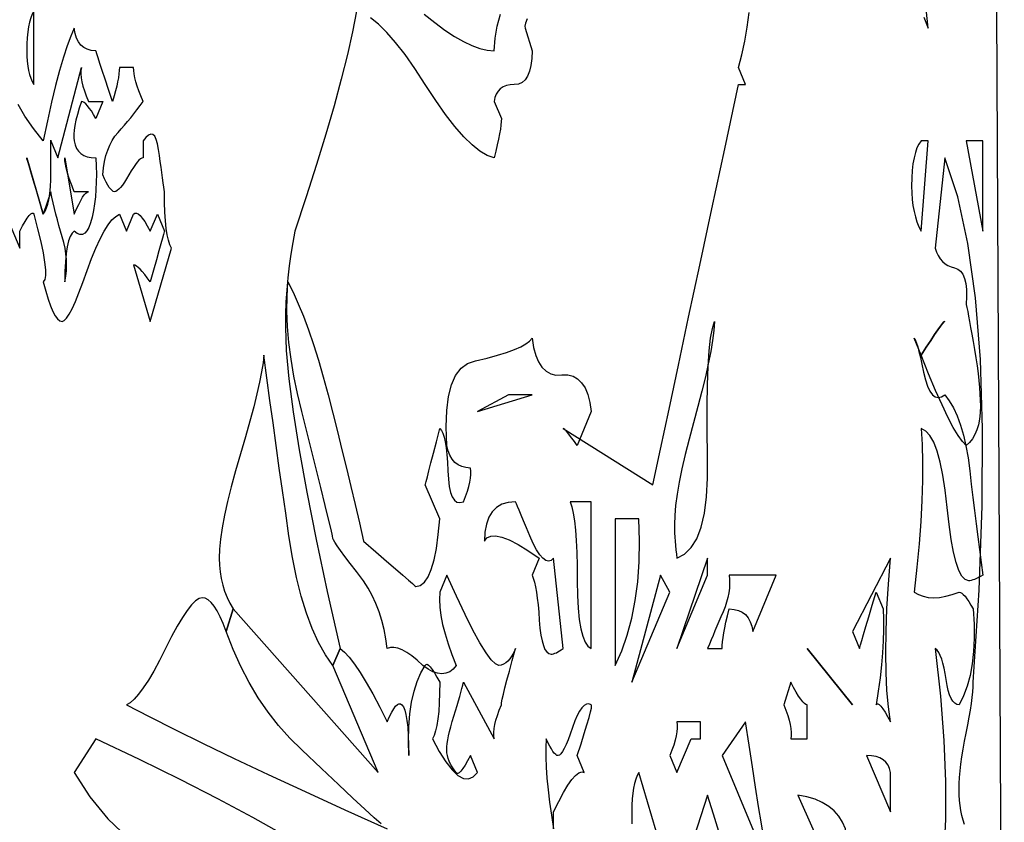
# Model space of a CAD drawing. Extents: x 0 to 390, y 0 to 30.
# Drawn here: x 173 to 180, y 6 to 11 of the extents above; entities that cross this region are included whole.
import ezdxf

# ---------------------------------------------------------------- set-up
doc = ezdxf.new("R2010")
doc.units = 0
doc.header["$MEASUREMENT"] = 0

msp = doc.modelspace()

# ---------------------------------------------------------------- linework, layer by layer
at = {"linetype": 'Continuous'}
for points in [[(179.425781, 29.3625), (179.56875, 0.75), (179.472656, 0.525), (170.779687, 0.525), (165.810937, 0.2625), (165.764062, 0.375), (154.277344, 0.0375)], [(179.03335, 10.985156), (179.0625, 10.9125), (179.015625, 11.3625)], [(175.260937, 11.025), (175.234021, 10.887305), (175.200146, 10.736719), (175.159314, 10.573242), (175.111523, 10.396875), (175.056775, 10.207617), (174.995068, 10.005469), (174.926404, 9.79043), (174.850781, 9.5625), (174.850781, 9.5625), (174.83595, 9.486914), (174.823096, 9.410156), (174.812219, 9.332227), (174.80332, 9.253125), (174.796399, 9.172852), (174.791455, 9.091406), (174.788489, 9.008789), (174.7875, 8.925), (174.7875, 8.925), (174.793176, 8.768555), (174.810205, 8.580469), (174.838586, 8.360742), (174.87832, 8.109375), (174.929407, 7.826367), (174.991846, 7.511719), (175.065637, 7.16543), (175.150781, 6.7875), (175.103906, 6.675), (175.103906, 6.675), (175.054211, 6.745898), (175.008252, 6.827344), (174.966028, 6.919336), (174.927539, 7.021875), (174.892786, 7.134961), (174.861768, 7.258594), (174.834485, 7.392773), (174.810937, 7.5375), (174.810937, 7.5375), (174.789368, 7.6875), (174.768018, 7.8375), (174.746887, 7.9875), (174.725977, 8.1375), (174.705286, 8.2875), (174.684814, 8.4375), (174.664563, 8.5875), (174.644531, 8.7375), (174.644531, 8.7375), (174.63902, 8.68623), (174.629517, 8.626172), (174.616022, 8.557324), (174.598535, 8.479687), (174.577057, 8.393262), (174.551587, 8.298047), (174.522125, 8.194043), (174.488672, 8.08125), (174.488672, 8.08125), (174.455438, 7.967871), (174.426636, 7.862109), (174.402264, 7.763965), (174.382324, 7.673437), (174.366815, 7.590527), (174.355737, 7.515234), (174.349091, 7.447559), (174.346875, 7.3875), (174.346875, 7.3875), (174.34834, 7.341211), (174.352734, 7.296094), (174.360059, 7.252148), (174.370312, 7.209375), (174.383496, 7.167773), (174.399609, 7.127344), (174.418652, 7.088086), (174.440625, 7.05), (174.39375, 6.9), (174.39375, 6.9), (174.373828, 6.952734), (174.353906, 6.998437), (174.333984, 7.037109), (174.314062, 7.06875), (174.294141, 7.093359), (174.274219, 7.110938), (174.254297, 7.121484), (174.234375, 7.125), (174.234375, 7.125), (174.213647, 7.119727), (174.190137, 7.103906), (174.163843, 7.077539), (174.134766, 7.040625), (174.102905, 6.993164), (174.068262, 6.935156), (174.030835, 6.866602), (173.990625, 6.7875), (173.990625, 6.7875), (173.950159, 6.707813), (173.911963, 6.6375), (173.876038, 6.576562), (173.842383, 6.525), (173.810999, 6.482812), (173.781885, 6.45), (173.755042, 6.426563), (173.730469, 6.4125), (173.730469, 6.4125), (173.881641, 6.333984), (174.051562, 6.248437), (174.240234, 6.155859), (174.447656, 6.05625), (174.673828, 5.949609), (174.91875, 5.835938), (175.182422, 5.715234), (175.464844, 5.5875)], [(175.424121, 5.620312), (175.378491, 5.661328), (175.316016, 5.71875), (175.236694, 5.792578), (175.140527, 5.882812), (175.027515, 5.989453), (174.897656, 6.1125), (174.897656, 6.1125), (174.817493, 6.19043), (174.742236, 6.274219), (174.671887, 6.363867), (174.606445, 6.459375), (174.545911, 6.560742), (174.490283, 6.667969), (174.439563, 6.781055), (174.39375, 6.9), (174.440625, 7.05), (175.403906, 5.9625), (175.103906, 6.675), (175.150781, 6.7875), (175.150781, 6.7875), (175.179785, 6.763477), (175.211719, 6.728906), (175.246582, 6.683789), (175.284375, 6.628125), (175.325098, 6.561914), (175.36875, 6.485156), (175.415332, 6.397852), (175.464844, 6.3), (175.464844, 6.3), (175.480188, 6.33457), (175.49458, 6.363281), (175.50802, 6.386133), (175.520508, 6.403125), (175.532043, 6.414258), (175.542627, 6.419531), (175.552258, 6.418945), (175.560937, 6.4125), (175.560937, 6.4125), (175.571924, 6.399023), (175.581445, 6.377344), (175.589502, 6.347461), (175.596094, 6.309375), (175.601221, 6.263086), (175.604883, 6.208594), (175.60708, 6.145898), (175.607812, 6.075), (175.607812, 6.075), (175.605945, 6.174609), (175.608545, 6.267188), (175.615613, 6.352734), (175.627148, 6.43125), (175.643152, 6.502734), (175.663623, 6.567188), (175.688562, 6.624609), (175.717969, 6.675), (175.717969, 6.675), (175.723059, 6.681445), (175.730127, 6.682031), (175.739172, 6.676758), (175.750195, 6.665625), (175.763196, 6.648633), (175.778174, 6.625781), (175.795129, 6.59707), (175.814062, 6.5625), (175.814062, 6.5625), (175.813293, 6.491016), (175.810986, 6.426563), (175.807141, 6.369141), (175.801758, 6.31875), (175.794836, 6.275391), (175.786377, 6.239063), (175.776379, 6.209766), (175.764844, 6.1875), (175.764844, 6.1875), (175.81106, 6.101953), (175.854785, 6.032813), (175.896021, 5.980078), (175.934766, 5.94375), (175.971021, 5.923828), (176.004785, 5.920312), (176.03606, 5.933203), (176.064844, 5.9625), (176.017969, 6.075), (176.017969, 6.075), (175.999072, 6.04043), (175.982227, 6.011719), (175.967432, 5.988867), (175.954687, 5.971875), (175.943994, 5.960742), (175.935352, 5.955469), (175.92876, 5.956055), (175.924219, 5.9625), (175.924219, 5.9625), (175.909387, 5.98125), (175.896533, 6), (175.885657, 6.01875), (175.876758, 6.0375), (175.869836, 6.05625), (175.864893, 6.075), (175.861926, 6.09375), (175.860937, 6.1125), (175.860937, 6.1125), (175.86167, 6.132422), (175.863867, 6.154687), (175.867529, 6.179297), (175.872656, 6.20625), (175.879248, 6.235547), (175.887305, 6.267188), (175.896826, 6.301172), (175.907812, 6.3375), (175.907812, 6.3375), (175.919055, 6.373828), (175.929346, 6.407813), (175.938684, 6.439453), (175.94707, 6.46875), (175.954504, 6.495703), (175.960986, 6.520313), (175.966516, 6.542578), (175.971094, 6.5625), (176.175, 6.1875), (176.175, 6.1875), (176.172693, 6.207422), (176.172803, 6.229687), (176.17533, 6.254297), (176.180273, 6.28125), (176.187634, 6.310547), (176.197412, 6.342187), (176.209607, 6.376172), (176.224219, 6.4125), (176.224219, 6.4125), (176.225684, 6.426563), (176.230078, 6.45), (176.237402, 6.482812), (176.247656, 6.525), (176.26084, 6.576562), (176.276953, 6.6375), (176.295996, 6.707813), (176.317969, 6.7875), (176.317969, 6.7875), (176.305994, 6.761133), (176.293506, 6.738281), (176.280505, 6.718945), (176.266992, 6.703125), (176.252966, 6.69082), (176.238428, 6.682031), (176.223376, 6.676758), (176.207812, 6.675), (176.207812, 6.675), (176.184961, 6.684375), (176.15625, 6.7125), (176.12168, 6.759375), (176.08125, 6.825), (176.034961, 6.909375), (175.982812, 7.0125), (175.924805, 7.134375), (175.860937, 7.275), (175.814062, 7.1625), (175.814062, 7.1625), (175.812195, 7.113867), (175.814795, 7.061719), (175.821863, 7.006055), (175.833398, 6.946875), (175.849402, 6.88418), (175.869873, 6.817969), (175.894812, 6.748242), (175.924219, 6.675), (175.924219, 6.675), (175.903308, 6.650391), (175.88042, 6.632812), (175.855554, 6.622266), (175.828711, 6.61875), (175.79989, 6.622266), (175.769092, 6.632812), (175.736316, 6.650391), (175.701562, 6.675), (175.701562, 6.675), (175.663513, 6.70957), (175.627881, 6.738281), (175.594666, 6.761133), (175.563867, 6.778125), (175.535486, 6.789258), (175.509521, 6.794531), (175.485974, 6.793945), (175.464844, 6.7875), (175.464844, 6.7875), (175.455725, 6.851953), (175.443604, 6.914062), (175.428479, 6.973828), (175.410352, 7.03125), (175.389221, 7.086328), (175.365088, 7.139062), (175.337952, 7.189453), (175.307812, 7.2375), (175.307812, 7.2375), (175.260022, 7.299316), (175.218604, 7.353516), (175.183557, 7.400098), (175.154883, 7.439063), (175.132581, 7.47041), (175.11665, 7.494141), (175.107092, 7.510254), (175.103906, 7.51875), (175.103906, 7.51875), (175.100684, 7.536035), (175.091016, 7.578516), (175.074902, 7.646191), (175.052344, 7.739062), (175.02334, 7.857129), (174.987891, 8.000391), (174.945996, 8.168848), (174.897656, 8.3625), (174.897656, 8.3625), (174.868506, 8.482617), (174.844336, 8.599219), (174.825146, 8.712305), (174.810937, 8.821875), (174.801709, 8.92793), (174.797461, 9.030469), (174.798193, 9.129492), (174.803906, 9.225), (174.803906, 9.225), (174.838843, 9.155859), (174.87334, 9.079688), (174.907397, 8.996484), (174.941016, 8.90625), (174.974194, 8.808984), (175.006934, 8.704688), (175.039233, 8.593359), (175.071094, 8.475), (175.071094, 8.475), (175.102478, 8.353125), (175.13335, 8.23125), (175.163708, 8.109375), (175.193555, 7.9875), (175.222888, 7.865625), (175.251709, 7.74375), (175.280017, 7.621875), (175.307812, 7.5), (175.307812, 7.5), (175.389111, 7.429688), (175.45957, 7.36875), (175.519189, 7.317187), (175.567969, 7.275), (175.605908, 7.242187), (175.633008, 7.21875), (175.649268, 7.204687), (175.654687, 7.2), (175.654687, 7.2), (175.684863, 7.207031), (175.712109, 7.228125), (175.736426, 7.263281), (175.757812, 7.3125), (175.77627, 7.375781), (175.791797, 7.453125), (175.804395, 7.544531), (175.814062, 7.65), (175.717969, 7.875), (175.717969, 7.875), (175.71947, 7.880859), (175.723975, 7.898438), (175.731482, 7.927734), (175.741992, 7.96875), (175.755505, 8.021484), (175.772021, 8.085938), (175.791541, 8.162109), (175.814062, 8.25), (175.814062, 8.25), (175.825159, 8.237402), (175.83501, 8.218359), (175.843616, 8.192871), (175.850977, 8.160937), (175.857092, 8.122559), (175.861963, 8.077734), (175.865588, 8.026465), (175.867969, 7.96875), (175.867969, 7.96875), (175.871118, 7.912207), (175.877051, 7.864453), (175.885767, 7.825488), (175.897266, 7.795312), (175.911548, 7.773926), (175.928613, 7.761328), (175.948462, 7.75752), (175.971094, 7.7625), (175.971094, 7.7625), (175.985669, 7.798828), (175.997754, 7.832812), (176.007349, 7.864453), (176.014453, 7.89375), (176.019067, 7.920703), (176.021191, 7.945312), (176.020825, 7.967578), (176.017969, 7.9875), (176.017969, 7.9875), (175.98783, 7.989844), (175.960693, 7.996875), (175.93656, 8.008594), (175.91543, 8.025), (175.897302, 8.046094), (175.882178, 8.071875), (175.870056, 8.102344), (175.860937, 8.1375), (175.860937, 8.1375), (175.856726, 8.261133), (175.860498, 8.369531), (175.872253, 8.462695), (175.891992, 8.540625), (175.919714, 8.60332), (175.95542, 8.650781), (175.999109, 8.683008), (176.050781, 8.7), (176.050781, 8.7), (176.128967, 8.71875), (176.198291, 8.7375), (176.258752, 8.75625), (176.310352, 8.775), (176.353088, 8.79375), (176.386963, 8.8125), (176.411975, 8.83125), (176.428125, 8.85), (176.428125, 8.85), (176.438397, 8.78877), (176.452808, 8.736328), (176.471356, 8.692676), (176.494043, 8.657813), (176.520868, 8.631738), (176.551831, 8.614453), (176.586932, 8.605957), (176.626172, 8.60625), (176.626172, 8.60625), (176.665375, 8.606543), (176.700366, 8.598047), (176.731146, 8.580762), (176.757715, 8.554688), (176.780072, 8.519824), (176.798218, 8.476172), (176.812152, 8.42373), (176.821875, 8.3625), (176.728125, 8.1375), (176.728125, 8.1375), (176.709229, 8.163867), (176.692383, 8.186719), (176.677588, 8.206055), (176.664844, 8.221875), (176.65415, 8.23418), (176.645508, 8.242969), (176.638916, 8.248242), (176.634375, 8.25), (177.232031, 7.875), (177.232031, 7.875), (177.282458, 8.113477), (177.338818, 8.378906), (177.401111, 8.671289), (177.469336, 8.990625), (177.543494, 9.336914), (177.623584, 9.710156), (177.709607, 10.110352), (177.801562, 10.5375), (177.848437, 10.5375), (177.801562, 10.65), (177.801562, 10.65), (177.823535, 10.736133), (177.842578, 10.825781), (177.858691, 10.918945), (177.871875, 11.015625)], [(175.709766, 11.00625), (175.780865, 10.949121), (175.848267, 10.899609), (175.911969, 10.857715), (175.971973, 10.823437), (176.028278, 10.796777), (176.080884, 10.777734), (176.129791, 10.766309), (176.175, 10.7625), (176.175, 10.7625), (176.182416, 10.845703), (176.19646, 10.926562), (176.217133, 11.005078)], [(176.395642, 10.974902), (176.384912, 10.946484), (176.380115, 10.925684), (176.38125, 10.9125), (176.428125, 10.7625), (176.428125, 10.7625), (176.426276, 10.709766), (176.420728, 10.664062), (176.411481, 10.625391), (176.398535, 10.59375), (176.381891, 10.569141), (176.361548, 10.551562), (176.337506, 10.541016), (176.309766, 10.5375), (176.309766, 10.5375), (176.281769, 10.535742), (176.256958, 10.530469), (176.235333, 10.52168), (176.216895, 10.509375), (176.201642, 10.493555), (176.189575, 10.474219), (176.180695, 10.451367), (176.175, 10.425), (176.224219, 10.3125), (176.224219, 10.3125), (176.22345, 10.291992), (176.221143, 10.267969), (176.217297, 10.24043), (176.211914, 10.209375), (176.204993, 10.174805), (176.196533, 10.136719), (176.186536, 10.095117), (176.175, 10.05), (176.175, 10.05), (176.129919, 10.06582), (176.081396, 10.094531), (176.029431, 10.136133), (175.974023, 10.190625), (175.915173, 10.258008), (175.852881, 10.338281), (175.787146, 10.431445), (175.717969, 10.5375), (175.717969, 10.5375), (175.648792, 10.643555), (175.583057, 10.736719), (175.520764, 10.816992), (175.461914, 10.884375), (175.406506, 10.938867), (175.354541, 10.980469)], [(172.767187, 10.05), (173.020312, 9.45), (173.020312, 9.5625), (173.020312, 9.5625), (173.039209, 9.59707), (173.056055, 9.625781), (173.07085, 9.648633), (173.083594, 9.665625), (173.094287, 9.676758), (173.10293, 9.682031), (173.109521, 9.681445), (173.114062, 9.675), (173.114062, 9.675), (173.139661, 9.577734), (173.160205, 9.492188), (173.175696, 9.418359), (173.186133, 9.35625), (173.191516, 9.305859), (173.191846, 9.267187), (173.187122, 9.240234), (173.177344, 9.225), (173.177344, 9.225), (173.193164, 9.163477), (173.208984, 9.110156), (173.224805, 9.065039), (173.240625, 9.028125), (173.256445, 8.999414), (173.272266, 8.978906), (173.288086, 8.966602), (173.303906, 8.9625), (173.303906, 8.9625), (173.316742, 8.967773), (173.331812, 8.983594), (173.349115, 9.009961), (173.368652, 9.046875), (173.390424, 9.094336), (173.414429, 9.152344), (173.440668, 9.220898), (173.469141, 9.3), (173.469141, 9.3), (173.498383, 9.379688), (173.526929, 9.45), (173.554779, 9.510937), (173.581934, 9.5625), (173.608392, 9.604687), (173.634155, 9.6375), (173.659222, 9.660937), (173.683594, 9.675), (173.730469, 9.5625), (173.777344, 9.675), (173.777344, 9.675), (173.786243, 9.681445), (173.796533, 9.682031), (173.808215, 9.676758), (173.821289, 9.665625), (173.835754, 9.648633), (173.851611, 9.625781), (173.86886, 9.59707), (173.8875, 9.5625), (173.936719, 9.675), (173.983594, 9.5625), (173.983594, 9.5625), (173.982092, 9.557227), (173.977588, 9.541406), (173.970081, 9.515039), (173.95957, 9.478125), (173.946057, 9.430664), (173.929541, 9.372656), (173.910022, 9.304102), (173.8875, 9.225), (173.8875, 9.225), (173.86886, 9.251367), (173.851611, 9.274219), (173.835754, 9.293555), (173.821289, 9.309375), (173.808215, 9.32168), (173.796533, 9.330469), (173.786243, 9.335742), (173.777344, 9.3375), (173.8875, 8.9625), (174.030469, 9.45), (174.030469, 9.45), (174.019482, 9.472266), (174.009961, 9.501563), (174.001904, 9.537891), (173.995312, 9.58125), (173.990186, 9.631641), (173.986523, 9.689063), (173.984326, 9.753516), (173.983594, 9.825), (173.983594, 9.825), (173.979382, 9.854004), (173.974951, 9.884766), (173.9703, 9.917285), (173.96543, 9.951562), (173.960339, 9.987598), (173.955029, 10.025391), (173.9495, 10.064941), (173.94375, 10.10625), (173.94375, 10.10625), (173.937012, 10.144043), (173.928516, 10.173047), (173.918262, 10.193262), (173.90625, 10.204688), (173.89248, 10.207324), (173.876953, 10.201172), (173.859668, 10.18623), (173.840625, 10.1625), (173.840625, 10.05), (173.840625, 10.05), (173.832495, 10.048242), (173.82334, 10.042969), (173.813159, 10.03418), (173.801953, 10.021875), (173.789722, 10.006055), (173.776465, 9.986719), (173.762183, 9.963867), (173.746875, 9.9375), (173.746875, 9.9375), (173.731531, 9.911133), (173.717139, 9.888281), (173.703699, 9.868945), (173.691211, 9.853125), (173.679675, 9.84082), (173.669092, 9.832031), (173.65946, 9.826758), (173.650781, 9.825), (173.650781, 9.825), (173.642908, 9.826758), (173.634521, 9.832031), (173.625623, 9.84082), (173.616211, 9.853125), (173.606287, 9.868945), (173.59585, 9.888281), (173.5849, 9.911133), (173.573437, 9.9375), (173.573437, 9.9375), (173.578088, 9.98291), (173.58501, 10.025391), (173.594202, 10.064941), (173.605664, 10.101562), (173.619397, 10.135254), (173.6354, 10.166016), (173.653674, 10.193848), (173.674219, 10.21875), (173.674219, 10.21875), (173.695789, 10.24248), (173.717139, 10.266797), (173.738269, 10.291699), (173.75918, 10.317187), (173.779871, 10.343262), (173.800342, 10.369922), (173.820593, 10.397168), (173.840625, 10.425), (173.840625, 10.425), (173.825793, 10.461328), (173.812939, 10.495312), (173.802063, 10.526953), (173.793164, 10.55625), (173.786243, 10.583203), (173.781299, 10.607812), (173.778333, 10.630078), (173.777344, 10.65), (173.683594, 10.65), (173.683594, 10.65), (173.682861, 10.630078), (173.680664, 10.607812), (173.677002, 10.583203), (173.671875, 10.55625), (173.665283, 10.526953), (173.657227, 10.495312), (173.647705, 10.461328), (173.636719, 10.425), (173.636719, 10.425), (173.610901, 10.504102), (173.588525, 10.572656), (173.569592, 10.630664), (173.554102, 10.678125), (173.542053, 10.715039), (173.533447, 10.741406), (173.528284, 10.757227), (173.526562, 10.7625), (173.526562, 10.7625), (173.496643, 10.764844), (173.470166, 10.771875), (173.447131, 10.783594), (173.427539, 10.8), (173.411389, 10.821094), (173.398682, 10.846875), (173.389417, 10.877344), (173.383594, 10.9125), (173.383594, 10.9125), (173.359863, 10.859766), (173.335547, 10.795312), (173.310645, 10.719141), (173.285156, 10.63125), (173.259082, 10.531641), (173.232422, 10.420312), (173.205176, 10.297266), (173.177344, 10.1625), (173.177344, 10.1625), (173.111389, 10.245703), (173.055322, 10.326562), (173.009143, 10.405078)], [(179.304639, 5.616211), (179.295117, 5.646094), (179.287061, 5.677148), (179.280469, 5.709375), (179.275342, 5.742773), (179.27168, 5.777344), (179.269482, 5.813086), (179.26875, 5.85), (179.26875, 5.85), (179.269482, 5.888672), (179.27168, 5.929688), (179.275342, 5.973047), (179.280469, 6.01875), (179.287061, 6.066797), (179.295117, 6.117188), (179.304639, 6.169922), (179.315625, 6.225), (179.315625, 6.225), (179.326611, 6.279492), (179.336133, 6.330469), (179.344189, 6.37793), (179.350781, 6.421875), (179.355908, 6.462305), (179.35957, 6.499219), (179.361768, 6.532617), (179.3625, 6.5625), (179.3625, 6.5625), (179.401062, 7.174805), (179.421826, 7.736719), (179.424792, 8.248242), (179.409961, 8.709375), (179.377332, 9.120117), (179.326904, 9.480469), (179.258679, 9.79043), (179.172656, 10.05), (179.109375, 9.45), (179.109375, 9.45), (179.118549, 9.42334), (179.129663, 9.399609), (179.142719, 9.378809), (179.157715, 9.360938), (179.174652, 9.345996), (179.19353, 9.333984), (179.214349, 9.324902), (179.237109, 9.31875), (179.237109, 9.31875), (179.2591, 9.31084), (179.277612, 9.296484), (179.292645, 9.275684), (179.304199, 9.248437), (179.312274, 9.214746), (179.31687, 9.174609), (179.317987, 9.128027), (179.315625, 9.075), (179.315625, 9.075), (179.320074, 9.053906), (179.32522, 9.028125), (179.331061, 8.997656), (179.337598, 8.9625), (179.34483, 8.922656), (179.352759, 8.878125), (179.361383, 8.828906), (179.370703, 8.775), (179.370703, 8.775), (179.379767, 8.719922), (179.387622, 8.667187), (179.394269, 8.616797), (179.399707, 8.56875), (179.403937, 8.523047), (179.406958, 8.479687), (179.408771, 8.438672), (179.409375, 8.4), (179.409375, 8.4), (179.40791, 8.354883), (179.403516, 8.313281), (179.396191, 8.275195), (179.385937, 8.240625), (179.372754, 8.20957), (179.356641, 8.182031), (179.337598, 8.158008), (179.315625, 8.1375), (179.315625, 8.1375), (179.29043, 8.163281), (179.261719, 8.203125), (179.229492, 8.257031), (179.19375, 8.325), (179.154492, 8.407031), (179.111719, 8.503125), (179.06543, 8.613281), (179.015625, 8.7375), (179.015625, 8.7375), (179.049353, 8.790234), (179.079053, 8.835938), (179.104724, 8.874609), (179.126367, 8.90625), (179.143982, 8.930859), (179.157568, 8.948438), (179.167126, 8.958984), (179.172656, 8.9625), (179.172656, 8.9625), (179.167126, 8.958984), (179.157568, 8.948438), (179.143982, 8.930859), (179.126367, 8.90625), (179.104724, 8.874609), (179.079053, 8.835938), (179.049353, 8.790234), (179.015625, 8.7375), (178.96875, 8.85), (178.96875, 8.85), (178.973328, 8.846484), (178.978857, 8.835938), (178.985339, 8.818359), (178.992773, 8.79375), (179.00116, 8.762109), (179.010498, 8.723437), (179.020789, 8.677734), (179.032031, 8.625), (179.032031, 8.625), (179.044482, 8.573438), (179.058398, 8.53125), (179.073779, 8.498437), (179.090625, 8.475), (179.108936, 8.460938), (179.128711, 8.45625), (179.149951, 8.460938), (179.172656, 8.475), (179.172656, 8.475), (179.202942, 8.434277), (179.230518, 8.387109), (179.255383, 8.333496), (179.277539, 8.273438), (179.296985, 8.206934), (179.313721, 8.133984), (179.327747, 8.05459), (179.339063, 7.96875), (179.339063, 7.96875), (179.349133, 7.87998), (179.359424, 7.791797), (179.369934, 7.704199), (179.380664, 7.617188), (179.391614, 7.530762), (179.402783, 7.444922), (179.414172, 7.359668), (179.425781, 7.275), (179.425781, 7.275), (179.410474, 7.266211), (179.396191, 7.258594), (179.382935, 7.252148), (179.370703, 7.246875), (179.359497, 7.242773), (179.349316, 7.239844), (179.340161, 7.238086), (179.332031, 7.2375), (179.332031, 7.2375), (179.308777, 7.245117), (179.287061, 7.267969), (179.266882, 7.306055), (179.248242, 7.359375), (179.23114, 7.42793), (179.215576, 7.511719), (179.20155, 7.610742), (179.189062, 7.725), (179.189062, 7.725), (179.176099, 7.839844), (179.160645, 7.940625), (179.1427, 8.027344), (179.122266, 8.1), (179.099341, 8.158594), (179.073926, 8.203125), (179.046021, 8.233594), (179.015625, 8.25), (179.015625, 8.25), (179.02207, 8.142773), (179.025, 8.027344), (179.024414, 7.903711), (179.020312, 7.771875), (179.012695, 7.631836), (179.001562, 7.483594), (178.986914, 7.327148), (178.96875, 7.1625), (178.96875, 7.1625), (178.997534, 7.146094), (179.028809, 7.134375), (179.062573, 7.127344), (179.098828, 7.125), (179.137573, 7.127344), (179.178809, 7.134375), (179.222534, 7.146094), (179.26875, 7.1625), (179.26875, 7.1625), (179.27688, 7.160742), (179.286035, 7.155469), (179.296216, 7.14668), (179.307422, 7.134375), (179.319653, 7.118555), (179.33291, 7.099219), (179.347192, 7.076367), (179.3625, 7.05), (179.3625, 7.05), (179.368213, 6.949805), (179.368945, 6.855469), (179.364697, 6.766992), (179.355469, 6.684375), (179.34126, 6.607617), (179.32207, 6.536719), (179.2979, 6.47168), (179.26875, 6.4125), (179.26875, 6.4125), (179.253552, 6.415137), (179.2396, 6.423047), (179.226892, 6.43623), (179.21543, 6.454687), (179.205212, 6.478418), (179.19624, 6.507422), (179.188513, 6.541699), (179.182031, 6.58125), (179.182031, 6.58125), (179.175769, 6.621387), (179.168701, 6.657422), (179.160828, 6.689355), (179.152148, 6.717187), (179.142664, 6.740918), (179.132373, 6.760547), (179.121277, 6.776074), (179.109375, 6.7875), (179.109375, 6.7875), (179.143506, 6.470508), (179.166211, 6.175781), (179.17749, 5.90332), (179.177344, 5.653125), (179.165771, 5.425195)], [(174.783765, 5.542969), (174.570703, 5.6625), (174.338452, 5.786719), (174.087012, 5.915625), (173.816382, 6.049219), (173.526562, 6.1875), (173.383594, 5.9625), (173.383594, 5.9625), (173.486609, 5.801367), (173.606982, 5.655469), (173.744714, 5.524805)], [(177.28125, 5.475), (177.138281, 5.9625), (177.138281, 5.9625), (177.127295, 5.941992), (177.117773, 5.917969), (177.109717, 5.89043), (177.103125, 5.859375), (177.097998, 5.824805), (177.094336, 5.786719), (177.092139, 5.745117), (177.091406, 5.7), (177.091406, 5.7), (177.091406, 5.620898)]]:
    msp.add_lwpolyline(points, dxfattribs=at)
for points in [[(173.114062, 10.5375), (173.114062, 11.025), (173.114062, 11.025), (173.103076, 11.004492), (173.093555, 10.980469), (173.085498, 10.95293), (173.078906, 10.921875), (173.073779, 10.887305), (173.070117, 10.849219), (173.06792, 10.807617), (173.067187, 10.7625), (173.067187, 10.7625), (173.06792, 10.726172), (173.070117, 10.692187), (173.073779, 10.660547), (173.078906, 10.63125), (173.085498, 10.604297), (173.093555, 10.579687), (173.103076, 10.557422), (173.114062, 10.5375)], [(173.573437, 10.425), (173.526562, 10.3125), (173.526562, 10.3125), (173.511218, 10.338867), (173.496826, 10.361719), (173.483386, 10.381055), (173.470898, 10.396875), (173.459363, 10.40918), (173.448779, 10.417969), (173.439148, 10.423242), (173.430469, 10.425), (173.430469, 10.425), (173.415894, 10.379883), (173.403809, 10.338281), (173.394214, 10.300195), (173.387109, 10.265625), (173.382495, 10.23457), (173.380371, 10.207031), (173.380737, 10.183008), (173.383594, 10.1625), (173.383594, 10.1625), (173.389417, 10.136133), (173.398682, 10.113281), (173.411389, 10.093945), (173.427539, 10.078125), (173.447131, 10.06582), (173.470166, 10.057031), (173.496643, 10.051758), (173.526562, 10.05), (173.526562, 10.05), (173.529254, 9.994629), (173.530298, 9.941016), (173.529694, 9.88916), (173.527441, 9.839062), (173.523541, 9.790723), (173.517993, 9.744141), (173.510797, 9.699316), (173.501953, 9.65625), (173.501953, 9.65625), (173.491644, 9.617871), (173.480054, 9.587109), (173.467181, 9.563965), (173.453027, 9.548437), (173.437592, 9.540527), (173.420874, 9.540234), (173.402875, 9.547559), (173.383594, 9.5625), (173.383594, 9.5625), (173.368762, 9.549023), (173.355908, 9.527344), (173.345032, 9.497461), (173.336133, 9.459375), (173.329211, 9.413086), (173.324268, 9.358594), (173.321301, 9.295898), (173.320312, 9.225), (173.320312, 9.225), (173.326721, 9.2625), (173.330713, 9.3), (173.332288, 9.3375), (173.331445, 9.375), (173.328186, 9.4125), (173.32251, 9.45), (173.314417, 9.4875), (173.303906, 9.525), (173.303906, 9.525), (173.292444, 9.5625), (173.281494, 9.6), (173.271057, 9.6375), (173.261133, 9.675), (173.251721, 9.7125), (173.242822, 9.75), (173.234436, 9.7875), (173.226562, 9.825), (173.177344, 9.675), (173.177344, 9.675), (173.151526, 9.762891), (173.12915, 9.839062), (173.110217, 9.903516), (173.094727, 9.95625), (173.082678, 9.997266), (173.074072, 10.026562), (173.068909, 10.044141), (173.067187, 10.05), (173.177344, 9.675), (173.177344, 9.675), (173.188879, 9.694922), (173.198877, 9.717187), (173.207336, 9.741797), (173.214258, 9.76875), (173.219641, 9.798047), (173.223486, 9.829688), (173.225793, 9.863672), (173.226562, 9.9), (173.226562, 9.9), (173.226562, 9.969727), (173.226562, 10.028906), (173.226562, 10.077539), (173.226562, 10.115625), (173.226562, 10.143164), (173.226562, 10.160156), (173.226562, 10.166602), (173.226562, 10.1625), (173.273438, 10.05), (173.430469, 10.65), (173.430469, 10.65), (173.427612, 10.630078), (173.427246, 10.607812), (173.42937, 10.583203), (173.433984, 10.55625), (173.441089, 10.526953), (173.450684, 10.495312), (173.462769, 10.461328), (173.477344, 10.425)], [(179.0625, 10.1625), (179.015625, 10.1625), (179.015625, 10.1625), (179.000793, 10.141406), (178.987939, 10.115625), (178.977063, 10.085156), (178.968164, 10.05), (178.961243, 10.010156), (178.956299, 9.965625), (178.953333, 9.916406), (178.952344, 9.8625), (178.952344, 9.8625), (178.953333, 9.816797), (178.956299, 9.773437), (178.961243, 9.732422), (178.968164, 9.69375), (178.977063, 9.657422), (178.987939, 9.623437), (179.000793, 9.591797), (179.015625, 9.5625)], [(179.425781, 9.5625), (179.425781, 10.1625), (179.315625, 10.1625)], [(173.477344, 9.825), (173.383594, 9.825), (173.383594, 9.825), (173.368762, 9.861328), (173.355908, 9.895312), (173.345032, 9.926953), (173.336133, 9.95625), (173.329211, 9.983203), (173.324268, 10.007812), (173.321301, 10.030078), (173.320312, 10.05), (173.383594, 9.675), (173.383594, 9.675), (173.398901, 9.710156), (173.413184, 9.740625), (173.42644, 9.766406), (173.438672, 9.7875), (173.449878, 9.803906), (173.460059, 9.815625), (173.469214, 9.822656), (173.477344, 9.825)], [(177.642187, 8.9625), (177.642187, 8.9625), (177.636914, 8.902734), (177.628125, 8.835938), (177.61582, 8.762109), (177.6, 8.68125), (177.580664, 8.593359), (177.557812, 8.498437), (177.531445, 8.396484), (177.501562, 8.2875), (177.501562, 8.2875), (177.471899, 8.178516), (177.446191, 8.076562), (177.424438, 7.981641), (177.406641, 7.89375), (177.392798, 7.812891), (177.38291, 7.739062), (177.376978, 7.672266), (177.375, 7.6125), (177.375, 7.6125), (177.375256, 7.584375), (177.376025, 7.55625), (177.377307, 7.528125), (177.379102, 7.5), (177.381409, 7.471875), (177.384229, 7.44375), (177.387561, 7.415625), (177.391406, 7.3875), (177.391406, 7.3875), (177.442786, 7.414453), (177.486768, 7.457812), (177.523352, 7.517578), (177.552539, 7.59375), (177.574329, 7.686328), (177.588721, 7.795312), (177.595715, 7.920703), (177.595312, 8.0625), (177.595312, 8.0625), (177.592456, 8.240625), (177.59209, 8.4), (177.594214, 8.540625), (177.598828, 8.6625), (177.605933, 8.765625), (177.615527, 8.85), (177.627612, 8.915625), (177.642187, 8.9625)], [(176.428125, 8.475), (176.271094, 8.475), (176.064844, 8.3625)], [(176.634375, 6.7875), (176.571094, 7.3875), (176.571094, 7.3875), (176.554779, 7.373437), (176.537476, 7.36875), (176.519183, 7.373437), (176.499902, 7.3875), (176.479633, 7.410938), (176.458374, 7.44375), (176.436127, 7.485937), (176.412891, 7.5375), (176.412891, 7.5375), (176.390643, 7.590234), (176.371362, 7.635937), (176.355048, 7.674609), (176.341699, 7.70625), (176.331317, 7.730859), (176.323901, 7.748437), (176.319452, 7.758984), (176.317969, 7.7625), (176.317969, 7.7625), (176.269629, 7.758398), (176.227734, 7.746094), (176.192285, 7.725586), (176.163281, 7.696875), (176.140723, 7.659961), (176.124609, 7.614844), (176.114941, 7.561523), (176.111719, 7.5), (176.111719, 7.5), (176.128162, 7.522852), (176.152881, 7.535156), (176.185876, 7.536914), (176.227148, 7.528125), (176.276697, 7.508789), (176.334521, 7.478906), (176.400623, 7.438477), (176.475, 7.3875), (176.428125, 7.275), (176.428125, 7.275), (176.436053, 7.253906), (176.443433, 7.228125), (176.450262, 7.197656), (176.456543, 7.1625), (176.462274, 7.122656), (176.467456, 7.078125), (176.472089, 7.028906), (176.476172, 6.975), (176.476172, 6.975), (176.480731, 6.922266), (176.486792, 6.876562), (176.494354, 6.837891), (176.503418, 6.80625), (176.513983, 6.781641), (176.52605, 6.764062), (176.539618, 6.753516), (176.554688, 6.75), (176.554688, 6.75), (176.562598, 6.750586), (176.571094, 6.752344), (176.580176, 6.755273), (176.589844, 6.759375), (176.600098, 6.764648), (176.610937, 6.771094), (176.622363, 6.778711), (176.634375, 6.7875)], [(176.821875, 6.7875), (176.821875, 7.7625), (176.68125, 7.7625), (176.68125, 7.7625), (176.692236, 7.729687), (176.701758, 7.6875), (176.709814, 7.635937), (176.716406, 7.575), (176.721533, 7.504687), (176.725195, 7.425), (176.727393, 7.335938), (176.728125, 7.2375), (176.728125, 7.2375), (176.72959, 7.140234), (176.733984, 7.054688), (176.741309, 6.980859), (176.751562, 6.91875), (176.764746, 6.868359), (176.780859, 6.829687), (176.799902, 6.802734), (176.821875, 6.7875)], [(177.138281, 7.65), (176.98125, 7.65), (176.98125, 6.675), (176.98125, 6.675), (177.024719, 6.772266), (177.061377, 6.876562), (177.091223, 6.987891), (177.114258, 7.10625), (177.130481, 7.231641), (177.139893, 7.364062), (177.142493, 7.503516), (177.138281, 7.65)], [(177.595312, 7.275), (177.595312, 7.3875), (177.391406, 6.7875)], [(178.811719, 6.3), (178.811719, 6.3), (178.797876, 6.399023), (178.787988, 6.508594), (178.782056, 6.628711), (178.780078, 6.759375), (178.782056, 6.900586), (178.787988, 7.052344), (178.797876, 7.214648), (178.811719, 7.3875), (178.558594, 6.9), (178.605469, 6.7875), (178.605469, 6.7875), (178.60719, 6.793359), (178.612354, 6.810937), (178.620959, 6.840234), (178.633008, 6.88125), (178.648499, 6.933984), (178.667432, 6.998437), (178.689807, 7.074609), (178.715625, 7.1625), (178.7625, 7.05), (178.7625, 7.05), (178.765356, 6.982617), (178.765723, 6.911719), (178.763599, 6.837305), (178.758984, 6.759375), (178.75188, 6.67793), (178.742285, 6.592969), (178.7302, 6.504492), (178.715625, 6.4125), (178.715625, 6.4125), (178.720715, 6.418945), (178.727783, 6.419531), (178.736829, 6.414258), (178.747852, 6.403125), (178.760852, 6.386133), (178.77583, 6.363281), (178.792786, 6.33457), (178.811719, 6.3)], [(177.344531, 7.1625), (177.28125, 7.275), (177.091406, 6.5625)], [(178.052344, 7.275), (177.738281, 7.275), (177.738281, 7.275), (177.741248, 7.246582), (177.741943, 7.217578), (177.740369, 7.187988), (177.736523, 7.157812), (177.730408, 7.127051), (177.722021, 7.095703), (177.711365, 7.06377), (177.698437, 7.03125), (177.698437, 7.03125), (177.684521, 6.99873), (177.670898, 6.966797), (177.657568, 6.935449), (177.644531, 6.904687), (177.631787, 6.874512), (177.619336, 6.844922), (177.607178, 6.815918), (177.595312, 6.7875), (177.595312, 6.7875), (177.607068, 6.7875), (177.618896, 6.7875), (177.630798, 6.7875), (177.642773, 6.7875), (177.654822, 6.7875), (177.666943, 6.7875), (177.679138, 6.7875), (177.691406, 6.7875), (177.691406, 6.7875), (177.692139, 6.808008), (177.694336, 6.832031), (177.697998, 6.85957), (177.703125, 6.890625), (177.709717, 6.925195), (177.717773, 6.963281), (177.727295, 7.004883), (177.738281, 7.05), (177.738281, 7.05), (177.771497, 7.047656), (177.80083, 7.040625), (177.826282, 7.028906), (177.847852, 7.0125), (177.86554, 6.991406), (177.879346, 6.965625), (177.88927, 6.935156), (177.895312, 6.9)], [(178.558594, 6.4125), (178.258594, 6.7875)], [(178.258594, 6.1875), (178.258594, 6.4125), (178.258594, 6.4125), (178.249695, 6.414844), (178.239404, 6.421875), (178.227722, 6.433594), (178.214648, 6.45), (178.200183, 6.471094), (178.184326, 6.496875), (178.167078, 6.527344), (178.148438, 6.5625), (178.101562, 6.4125), (178.101562, 6.4125), (178.116138, 6.376172), (178.128223, 6.342187), (178.137817, 6.310547), (178.144922, 6.28125), (178.149536, 6.254297), (178.15166, 6.229687), (178.151294, 6.207422), (178.148438, 6.1875)], [(176.821875, 6.4125), (176.821875, 6.4125), (176.806073, 6.418359), (176.790308, 6.417187), (176.774579, 6.408984), (176.758887, 6.39375), (176.743231, 6.371484), (176.727612, 6.342188), (176.71203, 6.305859), (176.696484, 6.2625), (176.696484, 6.2625), (176.681415, 6.218555), (176.667261, 6.180469), (176.654022, 6.148242), (176.641699, 6.121875), (176.630292, 6.101367), (176.6198, 6.086719), (176.610223, 6.07793), (176.601562, 6.075), (176.601562, 6.075), (176.593652, 6.076758), (176.585156, 6.082031), (176.576074, 6.09082), (176.566406, 6.103125), (176.556152, 6.118945), (176.545312, 6.138281), (176.533887, 6.161133), (176.521875, 6.1875), (176.521875, 6.1875), (176.519568, 6.128906), (176.519678, 6.065625), (176.522205, 5.997656), (176.527148, 5.925), (176.534509, 5.847656), (176.544287, 5.765625), (176.556482, 5.678906), (176.571094, 5.5875), (176.571094, 5.7), (176.571094, 5.7), (176.605042, 5.769727), (176.636572, 5.828906), (176.665686, 5.877539), (176.692383, 5.915625), (176.716663, 5.943164), (176.738525, 5.960156), (176.757971, 5.966602), (176.775, 5.9625), (176.728125, 6.075), (176.728125, 6.075), (176.753687, 6.154102), (176.775293, 6.222656), (176.792944, 6.280664), (176.806641, 6.328125), (176.816382, 6.365039), (176.822168, 6.391406), (176.823999, 6.407227), (176.821875, 6.4125)], [(177.548437, 6.1875), (177.548437, 6.3), (177.391406, 6.3), (177.391406, 6.3), (177.39375, 6.280078), (177.39375, 6.257812), (177.391406, 6.233203), (177.386719, 6.20625), (177.379687, 6.176953), (177.370312, 6.145313), (177.358594, 6.111328), (177.344531, 6.075), (177.391406, 5.9625), (177.485156, 6.1875)], [(178.005469, 5.325), (178.005469, 5.325), (177.989172, 5.414062), (177.971924, 5.5125), (177.953723, 5.620312), (177.93457, 5.7375), (177.914465, 5.864063), (177.893408, 6), (177.871399, 6.145313), (177.848437, 6.3), (177.691406, 6.075)], [(178.811719, 5.7), (178.811719, 5.9625), (178.811719, 5.9625), (178.80564, 5.988867), (178.795605, 6.011719), (178.781616, 6.031055), (178.763672, 6.046875), (178.741772, 6.05918), (178.715918, 6.067969), (178.686108, 6.073242), (178.652344, 6.075)], [(177.848437, 5.1), (177.848437, 5.1), (177.823975, 5.152148), (177.797461, 5.214844), (177.768896, 5.288086), (177.738281, 5.371875), (177.705615, 5.466211), (177.670898, 5.571094), (177.634131, 5.686523), (177.595312, 5.8125), (177.438281, 5.325)], [(178.511719, 5.1), (178.511719, 5.5875), (178.511719, 5.5875), (178.492932, 5.632031), (178.468213, 5.671875), (178.437561, 5.707031), (178.400977, 5.7375), (178.358459, 5.763281), (178.31001, 5.784375), (178.255627, 5.800781), (178.195312, 5.8125)]]:
    msp.add_lwpolyline(points, close=True, dxfattribs=at)

doc.saveas('drawing.dxf')
